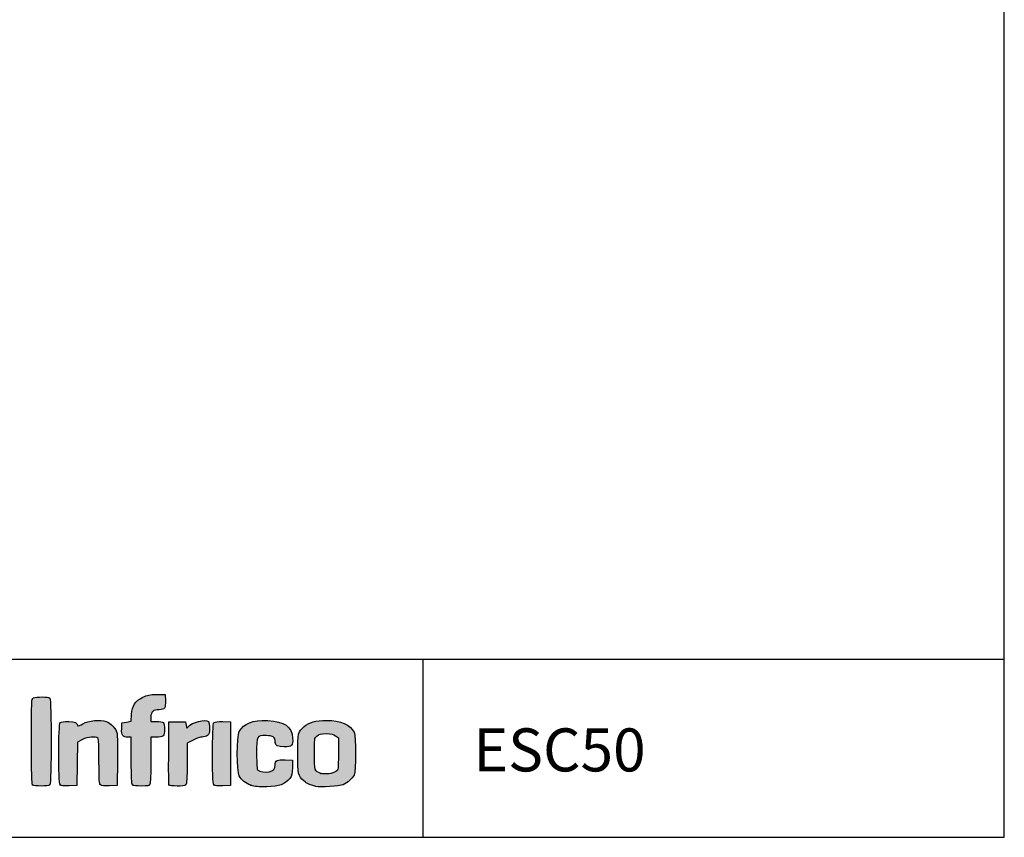
# Model space of a CAD drawing. Units: millimetres. Extents: x 0 to 714, y 0 to 270.
# Drawn here: x 241 to 356, y 80 to 175 of the extents above; entities that cross this region are included whole.
import ezdxf

# ---------------------------------------------------------------- set-up
doc = ezdxf.new("R2010")
doc.units = ezdxf.units.MM
doc.layers.add('CAPA_1', color=7, linetype='Continuous')
doc.layers.add('Default', color=7, linetype='Continuous')

msp = doc.modelspace()

# ---------------------------------------------------------------- hatches: boundary and pattern name
at = {"layer": 'Default', "linetype": 'Continuous'}
h = msp.add_hatch(color=150, dxfattribs=at)
edge = h.paths.add_edge_path()
edge.add_spline(control_points=[(244.94, 86.058), (245.136, 86.254), (245.136, 95.942), (244.94, 96.138)], knot_values=[0, 0, 0, 0, 1, 1, 1, 1], degree=3, periodic=0)
edge.add_spline(control_points=[(244.94, 96.138), (244.771, 96.307), (243.328, 96.321), (243.021, 96.157)], knot_values=[0, 0, 0, 0, 1, 1, 1, 1], degree=3, periodic=0)
edge.add_spline(control_points=[(243.021, 96.157), (242.809, 96.043), (242.801, 95.867), (242.801, 91.117)], knot_values=[0, 0, 0, 0, 1, 1, 1, 1], degree=3, periodic=0)
edge.add_spline(control_points=[(242.801, 91.117), (242.801, 87.44), (242.836, 86.16), (242.938, 86.058)], knot_values=[0, 0, 0, 0, 1, 1, 1, 1], degree=3, periodic=0)
edge.add_spline(control_points=[(242.938, 86.058), (243.12, 85.876), (244.758, 85.876), (244.94, 86.058)], knot_values=[0, 0, 0, 0, 1, 1, 1, 1], degree=3, periodic=0)
h = msp.add_hatch(color=150, dxfattribs=at)
edge = h.paths.add_edge_path()
edge.add_line((254.433, 94.243), (254.377, 93.463))
edge.add_line((254.377, 93.463), (253.851, 93.361))
edge.add_line((253.851, 93.361), (253.325, 93.26))
edge.add_line((253.325, 93.26), (253.29, 92.58))
edge.add_spline(control_points=[(253.29, 92.58), (253.25, 91.802), (253.396, 91.61), (254.029, 91.61)], knot_values=[0, 0, 0, 0, 1, 1, 1, 1], degree=3, periodic=0)
edge.add_line((254.029, 91.61), (254.406, 91.61))
edge.add_line((254.406, 91.61), (254.406, 88.902))
edge.add_spline(control_points=[(254.406, 88.902), (254.406, 86.948), (254.444, 86.157), (254.542, 86.058)], knot_values=[0, 0, 0, 0, 1, 1, 1, 1], degree=3, periodic=0)
edge.add_spline(control_points=[(254.542, 86.058), (254.625, 85.975), (255.027, 85.922), (255.562, 85.922)], knot_values=[0, 0, 0, 0, 1, 1, 1, 1], degree=3, periodic=0)
edge.add_spline(control_points=[(255.562, 85.922), (256.319, 85.922), (256.462, 85.953), (256.563, 86.142)], knot_values=[0, 0, 0, 0, 1, 1, 1, 1], degree=3, periodic=0)
edge.add_spline(control_points=[(256.563, 86.142), (256.635, 86.275), (256.681, 87.395), (256.681, 88.986)], knot_values=[0, 0, 0, 0, 1, 1, 1, 1], degree=3, periodic=0)
edge.add_line((256.681, 88.986), (256.681, 91.61))
edge.add_line((256.681, 91.61), (257.257, 91.61))
edge.add_spline(control_points=[(257.257, 91.61), (258.143, 91.61), (258.274, 91.725), (258.274, 92.501)], knot_values=[0, 0, 0, 0, 1, 1, 1, 1], degree=3, periodic=0)
edge.add_spline(control_points=[(258.274, 92.501), (258.274, 92.862), (258.212, 93.219), (258.137, 93.294)], knot_values=[0, 0, 0, 0, 1, 1, 1, 1], degree=3, periodic=0)
edge.add_spline(control_points=[(258.137, 93.294), (258.062, 93.369), (257.704, 93.43), (257.341, 93.43)], knot_values=[0, 0, 0, 0, 1, 1, 1, 1], degree=3, periodic=0)
edge.add_line((257.341, 93.43), (256.681, 93.43))
edge.add_line((256.681, 93.43), (256.681, 93.936))
edge.add_spline(control_points=[(256.681, 93.936), (256.681, 94.553), (256.957, 94.795), (257.659, 94.795)], knot_values=[0, 0, 0, 0, 1, 1, 1, 1], degree=3, periodic=0)
edge.add_spline(control_points=[(257.659, 94.795), (258.291, 94.795), (258.406, 94.965), (258.365, 95.838)], knot_values=[0, 0, 0, 0, 1, 1, 1, 1], degree=3, periodic=0)
edge.add_line((258.365, 95.838), (258.33, 96.559))
edge.add_line((258.33, 96.559), (257.362, 96.557))
edge.add_spline(control_points=[(257.362, 96.557), (256.532, 96.555), (256.299, 96.509), (255.735, 96.233)], knot_values=[0, 0, 0, 0, 1, 1, 1, 1], degree=3, periodic=0)
edge.add_spline(control_points=[(255.735, 96.233), (254.843, 95.796), (254.508, 95.284), (254.433, 94.243)], knot_values=[0, 0, 0, 0, 1, 1, 1, 1], degree=3, periodic=0)
h = msp.add_hatch(color=150, dxfattribs=at)
edge = h.paths.add_edge_path()
edge.add_spline(control_points=[(248.716, 91.325), (249.327, 91.635), (250.275, 91.713), (250.515, 91.473)], knot_values=[0, 0, 0, 0, 1, 1, 1, 1], degree=3, periodic=0)
edge.add_spline(control_points=[(250.515, 91.473), (250.613, 91.375), (250.651, 90.612), (250.651, 88.757)], knot_values=[0, 0, 0, 0, 1, 1, 1, 1], degree=3, periodic=0)
edge.add_spline(control_points=[(250.651, 88.757), (250.651, 86.68), (250.682, 86.151), (250.811, 86.044)], knot_values=[0, 0, 0, 0, 1, 1, 1, 1], degree=3, periodic=0)
edge.add_spline(control_points=[(250.811, 86.044), (250.911, 85.961), (251.303, 85.924), (251.863, 85.945)], knot_values=[0, 0, 0, 0, 1, 1, 1, 1], degree=3, periodic=0)
edge.add_line((251.863, 85.945), (252.756, 85.978))
edge.add_line((252.756, 85.978), (252.789, 88.823))
edge.add_spline(control_points=[(252.789, 88.823), (252.807, 90.387), (252.791, 91.836), (252.754, 92.043)], knot_values=[0, 0, 0, 0, 1, 1, 1, 1], degree=3, periodic=0)
edge.add_spline(control_points=[(252.754, 92.043), (252.666, 92.534), (251.996, 93.268), (251.482, 93.438)], knot_values=[0, 0, 0, 0, 1, 1, 1, 1], degree=3, periodic=0)
edge.add_spline(control_points=[(251.482, 93.438), (250.8, 93.663), (249.417, 93.523), (248.775, 93.164)], knot_values=[0, 0, 0, 0, 1, 1, 1, 1], degree=3, periodic=0)
edge.add_spline(control_points=[(248.775, 93.164), (248.474, 92.996), (248.222, 92.872), (248.216, 92.888)], knot_values=[0, 0, 0, 0, 1, 1, 1, 1], degree=3, periodic=0)
edge.add_spline(control_points=[(248.216, 92.888), (248.06, 93.311), (247.928, 93.374), (247.13, 93.407)], knot_values=[0, 0, 0, 0, 1, 1, 1, 1], degree=3, periodic=0)
edge.add_spline(control_points=[(247.13, 93.407), (246.621, 93.428), (246.246, 93.39), (246.147, 93.308)], knot_values=[0, 0, 0, 0, 1, 1, 1, 1], degree=3, periodic=0)
edge.add_spline(control_points=[(246.147, 93.308), (245.926, 93.125), (245.908, 86.273), (246.127, 86.054)], knot_values=[0, 0, 0, 0, 1, 1, 1, 1], degree=3, periodic=0)
edge.add_spline(control_points=[(246.127, 86.054), (246.222, 85.96), (246.568, 85.924), (247.18, 85.946)], knot_values=[0, 0, 0, 0, 1, 1, 1, 1], degree=3, periodic=0)
edge.add_line((247.18, 85.946), (248.091, 85.978))
edge.add_line((248.091, 85.978), (248.122, 88.509))
edge.add_line((248.122, 88.509), (248.153, 91.039))
edge.add_line((248.153, 91.039), (248.716, 91.325))
h = msp.add_hatch(color=150, dxfattribs=at)
edge = h.paths.add_edge_path()
edge.add_spline(control_points=[(261.004, 92.804), (260.844, 92.61), (260.83, 92.622), (260.776, 92.985)], knot_values=[0, 0, 0, 0, 1, 1, 1, 1], degree=3, periodic=0)
edge.add_line((260.776, 92.985), (260.72, 93.373))
edge.add_line((260.72, 93.373), (259.753, 93.373))
edge.add_line((259.753, 93.373), (258.786, 93.373))
edge.add_line((258.786, 93.373), (258.755, 89.791))
edge.add_spline(control_points=[(258.755, 89.791), (258.739, 87.82), (258.75, 86.144), (258.78, 86.065)], knot_values=[0, 0, 0, 0, 1, 1, 1, 1], degree=3, periodic=0)
edge.add_spline(control_points=[(258.78, 86.065), (258.854, 85.873), (260.563, 85.867), (260.754, 86.058)], knot_values=[0, 0, 0, 0, 1, 1, 1, 1], degree=3, periodic=0)
edge.add_spline(control_points=[(260.754, 86.058), (260.851, 86.156), (260.89, 86.87), (260.89, 88.552)], knot_values=[0, 0, 0, 0, 1, 1, 1, 1], degree=3, periodic=0)
edge.add_line((260.89, 88.552), (260.89, 90.91))
edge.add_line((260.89, 90.91), (261.591, 91.26))
edge.add_spline(control_points=[(261.591, 91.26), (261.976, 91.452), (262.451, 91.61), (262.647, 91.61)], knot_values=[0, 0, 0, 0, 1, 1, 1, 1], degree=3, periodic=0)
edge.add_spline(control_points=[(262.647, 91.61), (262.842, 91.61), (263.115, 91.69), (263.254, 91.787)], knot_values=[0, 0, 0, 0, 1, 1, 1, 1], degree=3, periodic=0)
edge.add_spline(control_points=[(263.254, 91.787), (263.465, 91.935), (263.507, 92.071), (263.507, 92.618)], knot_values=[0, 0, 0, 0, 1, 1, 1, 1], degree=3, periodic=0)
edge.add_spline(control_points=[(263.507, 92.618), (263.507, 92.977), (263.445, 93.332), (263.37, 93.407)], knot_values=[0, 0, 0, 0, 1, 1, 1, 1], degree=3, periodic=0)
edge.add_spline(control_points=[(263.37, 93.407), (263.029, 93.749), (261.451, 93.347), (261.004, 92.804)], knot_values=[0, 0, 0, 0, 1, 1, 1, 1], degree=3, periodic=0)
h = msp.add_hatch(color=150, dxfattribs=at)
edge = h.paths.add_edge_path()
edge.add_spline(control_points=[(264.008, 93.308), (263.788, 93.125), (263.77, 86.273), (263.989, 86.054)], knot_values=[0, 0, 0, 0, 1, 1, 1, 1], degree=3, periodic=0)
edge.add_spline(control_points=[(263.989, 86.054), (264.083, 85.96), (264.43, 85.924), (265.041, 85.946)], knot_values=[0, 0, 0, 0, 1, 1, 1, 1], degree=3, periodic=0)
edge.add_line((265.041, 85.946), (265.953, 85.978))
edge.add_line((265.953, 85.978), (265.953, 89.676))
edge.add_line((265.953, 89.676), (265.953, 93.373))
edge.add_line((265.953, 93.373), (265.06, 93.407))
edge.add_spline(control_points=[(265.06, 93.407), (264.5, 93.428), (264.108, 93.391), (264.008, 93.308)], knot_values=[0, 0, 0, 0, 1, 1, 1, 1], degree=3, periodic=0)
h = msp.add_hatch(color=150, dxfattribs=at)
edge = h.paths.add_edge_path()
edge.add_spline(control_points=[(270.075, 91.781), (270.89, 91.781), (271.129, 91.609), (271.129, 91.023)], knot_values=[0, 0, 0, 0, 1, 1, 1, 1], degree=3, periodic=0)
edge.add_spline(control_points=[(271.129, 91.023), (271.129, 90.616), (271.404, 90.472), (272.181, 90.472)], knot_values=[0, 0, 0, 0, 1, 1, 1, 1], degree=3, periodic=0)
edge.add_spline(control_points=[(272.181, 90.472), (273.073, 90.472), (273.218, 90.62), (273.157, 91.466)], knot_values=[0, 0, 0, 0, 1, 1, 1, 1], degree=3, periodic=0)
edge.add_spline(control_points=[(273.157, 91.466), (273.058, 92.843), (272.213, 93.443), (270.262, 93.522)], knot_values=[0, 0, 0, 0, 1, 1, 1, 1], degree=3, periodic=0)
edge.add_spline(control_points=[(270.262, 93.522), (268.489, 93.594), (267.465, 93.201), (266.944, 92.251)], knot_values=[0, 0, 0, 0, 1, 1, 1, 1], degree=3, periodic=0)
edge.add_spline(control_points=[(266.944, 92.251), (266.66, 91.731), (266.654, 87.63), (266.938, 87.116)], knot_values=[0, 0, 0, 0, 1, 1, 1, 1], degree=3, periodic=0)
edge.add_spline(control_points=[(266.938, 87.116), (267.228, 86.59), (267.651, 86.251), (268.31, 86.017)], knot_values=[0, 0, 0, 0, 1, 1, 1, 1], degree=3, periodic=0)
edge.add_spline(control_points=[(268.31, 86.017), (268.788, 85.847), (269.166, 85.81), (270.162, 85.836)], knot_values=[0, 0, 0, 0, 1, 1, 1, 1], degree=3, periodic=0)
edge.add_spline(control_points=[(270.162, 85.836), (271.616, 85.874), (272.287, 86.12), (272.81, 86.806)], knot_values=[0, 0, 0, 0, 1, 1, 1, 1], degree=3, periodic=0)
edge.add_spline(control_points=[(272.81, 86.806), (273.085, 87.165), (273.12, 87.311), (273.12, 88.074)], knot_values=[0, 0, 0, 0, 1, 1, 1, 1], degree=3, periodic=0)
edge.add_line((273.12, 88.074), (273.12, 88.936))
edge.add_line((273.12, 88.936), (272.285, 88.97))
edge.add_spline(control_points=[(272.285, 88.97), (271.324, 89.009), (271.129, 88.907), (271.129, 88.362)], knot_values=[0, 0, 0, 0, 1, 1, 1, 1], degree=3, periodic=0)
edge.add_spline(control_points=[(271.129, 88.362), (271.129, 87.916), (270.92, 87.675), (270.439, 87.57)], knot_values=[0, 0, 0, 0, 1, 1, 1, 1], degree=3, periodic=0)
edge.add_spline(control_points=[(270.439, 87.57), (270.043, 87.483), (269.325, 87.589), (269.11, 87.766)], knot_values=[0, 0, 0, 0, 1, 1, 1, 1], degree=3, periodic=0)
edge.add_spline(control_points=[(269.11, 87.766), (269.007, 87.851), (268.968, 88.381), (268.968, 89.676)], knot_values=[0, 0, 0, 0, 1, 1, 1, 1], degree=3, periodic=0)
edge.add_spline(control_points=[(268.968, 89.676), (268.968, 91.792), (268.962, 91.781), (270.075, 91.781)], knot_values=[0, 0, 0, 0, 1, 1, 1, 1], degree=3, periodic=0)
h = msp.add_hatch(color=150, dxfattribs=at)
edge = h.paths.add_edge_path()
edge.add_spline(control_points=[(277.102, 93.544), (275.852, 93.544), (275.029, 93.323), (274.478, 92.84)], knot_values=[0, 0, 0, 0, 1, 1, 1, 1], degree=3, periodic=0)
edge.add_spline(control_points=[(274.478, 92.84), (273.779, 92.226), (273.746, 92.083), (273.746, 89.676)], knot_values=[0, 0, 0, 0, 1, 1, 1, 1], degree=3, periodic=0)
edge.add_spline(control_points=[(273.746, 89.676), (273.746, 87.273), (273.78, 87.125), (274.47, 86.519)], knot_values=[0, 0, 0, 0, 1, 1, 1, 1], degree=3, periodic=0)
edge.add_spline(control_points=[(274.47, 86.519), (274.824, 86.208), (275.152, 86.056), (275.851, 85.879)], knot_values=[0, 0, 0, 0, 1, 1, 1, 1], degree=3, periodic=0)
edge.add_spline(control_points=[(275.851, 85.879), (276.37, 85.747), (278.584, 85.887), (279.036, 86.08)], knot_values=[0, 0, 0, 0, 1, 1, 1, 1], degree=3, periodic=0)
edge.add_spline(control_points=[(279.036, 86.08), (279.559, 86.304), (280.066, 86.752), (280.298, 87.196)], knot_values=[0, 0, 0, 0, 1, 1, 1, 1], degree=3, periodic=0)
edge.add_spline(control_points=[(280.298, 87.196), (280.531, 87.643), (280.528, 91.714), (280.293, 92.168)], knot_values=[0, 0, 0, 0, 1, 1, 1, 1], degree=3, periodic=0)
edge.add_spline(control_points=[(280.293, 92.168), (279.818, 93.087), (278.759, 93.544), (277.102, 93.544)], knot_values=[0, 0, 0, 0, 1, 1, 1, 1], degree=3, periodic=0)
edge = h.paths.add_edge_path()
edge.add_spline(control_points=[(275.973, 91.732), (275.682, 91.459), (275.68, 91.442), (275.68, 89.674)], knot_values=[0, 0, 0, 0, 1, 1, 1, 1], degree=3, periodic=0)
edge.add_spline(control_points=[(275.68, 89.674), (275.68, 87.715), (275.708, 87.63), (276.436, 87.397)], knot_values=[0, 0, 0, 0, 1, 1, 1, 1], degree=3, periodic=0)
edge.add_spline(control_points=[(276.436, 87.397), (276.906, 87.247), (277.849, 87.362), (278.181, 87.61)], knot_values=[0, 0, 0, 0, 1, 1, 1, 1], degree=3, periodic=0)
edge.add_spline(control_points=[(278.181, 87.61), (278.466, 87.823), (278.467, 87.829), (278.467, 89.676)], knot_values=[0, 0, 0, 0, 1, 1, 1, 1], degree=3, periodic=0)
edge.add_line((278.467, 89.676), (278.467, 91.529))
edge.add_line((278.467, 91.529), (278.146, 91.768))
edge.add_spline(control_points=[(278.146, 91.768), (277.892, 91.958), (277.66, 92.008), (277.045, 92.008)], knot_values=[0, 0, 0, 0, 1, 1, 1, 1], degree=3, periodic=0)
edge.add_spline(control_points=[(277.045, 92.008), (276.378, 92.007), (276.224, 91.968), (275.973, 91.732)], knot_values=[0, 0, 0, 0, 1, 1, 1, 1], degree=3, periodic=0)

# ---------------------------------------------------------------- linework, layer by layer
at = {"color": 7, "linetype": 'Continuous'}
msp.add_line((355.858, 79.965), (355.858, 269.965), dxfattribs=at)
for p, q in [((220.062, 100.675), (355.858, 100.675)), ((288.304, 100.582), (288.304, 80.02)), ((78.858, 79.965), (355.858, 79.965))]:
    msp.add_line(p, q)
at = {"layer": 'CAPA_1', "color": 150, "linetype": 'Continuous'}
for p, q in [((257.362, 96.557), (258.33, 96.559)), ((258.33, 96.559), (258.365, 95.838)), ((254.377, 93.463), (254.433, 94.243)), ((256.681, 93.936), (256.681, 93.43)), ((253.29, 92.58), (253.325, 93.26)), ((253.325, 93.26), (253.851, 93.361)), ((253.851, 93.361), (254.377, 93.463)), ((256.681, 93.43), (257.341, 93.43)), ((258.755, 89.791), (258.786, 93.373)), ((258.786, 93.373), (259.753, 93.373)), ((259.753, 93.373), (260.72, 93.373)), ((260.72, 93.373), (260.776, 92.985)), ((265.06, 93.407), (265.953, 93.373)), ((265.953, 93.373), (265.953, 89.676)), ((254.406, 91.61), (254.029, 91.61)), ((254.406, 88.902), (254.406, 91.61)), ((256.681, 91.61), (256.681, 88.986)), ((257.257, 91.61), (256.681, 91.61)), ((278.146, 91.768), (278.467, 91.529)), ((248.153, 91.039), (248.122, 88.509)), ((248.716, 91.325), (248.153, 91.039)), ((261.591, 91.26), (260.89, 90.91)), ((260.89, 90.91), (260.89, 88.552)), ((278.467, 91.529), (278.467, 89.676)), ((265.953, 89.676), (265.953, 85.978)), ((248.122, 88.509), (248.091, 85.978)), ((252.789, 88.823), (252.756, 85.978)), ((272.285, 88.97), (273.12, 88.936)), ((273.12, 88.936), (273.12, 88.074)), ((248.091, 85.978), (247.18, 85.946)), ((252.756, 85.978), (251.863, 85.945)), ((265.953, 85.978), (265.041, 85.946)), ((275.851, 85.879), (275.851, 85.879))]:
    msp.add_line(p, q, dxfattribs=at)
for points in [[(242.801, 91.117), (242.801, 95.867), (242.809, 96.043), (243.021, 96.157)], [(243.021, 96.157), (243.328, 96.321), (244.771, 96.307), (244.94, 96.138)], [(244.94, 96.138), (245.136, 95.942), (245.136, 86.254), (244.94, 86.058)], [(254.433, 94.243), (254.508, 95.284), (254.843, 95.796), (255.735, 96.233)], [(255.735, 96.233), (256.299, 96.509), (256.532, 96.555), (257.362, 96.557)], [(258.365, 95.838), (258.406, 94.965), (258.291, 94.795), (257.659, 94.795)], [(257.659, 94.795), (256.957, 94.795), (256.681, 94.553), (256.681, 93.936)], [(246.127, 86.054), (245.908, 86.273), (245.926, 93.125), (246.147, 93.308)], [(246.147, 93.308), (246.246, 93.39), (246.621, 93.428), (247.13, 93.407)], [(247.13, 93.407), (247.928, 93.374), (248.06, 93.311), (248.216, 92.888)], [(248.216, 92.888), (248.222, 92.872), (248.474, 92.996), (248.775, 93.164)], [(248.775, 93.164), (249.417, 93.523), (250.8, 93.663), (251.482, 93.438)], [(251.482, 93.438), (251.996, 93.268), (252.666, 92.534), (252.754, 92.043)], [(257.341, 93.43), (257.704, 93.43), (258.062, 93.369), (258.137, 93.294)], [(258.137, 93.294), (258.212, 93.219), (258.274, 92.862), (258.274, 92.501)], [(260.776, 92.985), (260.83, 92.622), (260.844, 92.61), (261.004, 92.804)], [(261.004, 92.804), (261.451, 93.347), (263.029, 93.749), (263.37, 93.407)], [(263.37, 93.407), (263.445, 93.332), (263.507, 92.977), (263.507, 92.618)], [(263.989, 86.054), (263.77, 86.273), (263.788, 93.125), (264.008, 93.308)], [(264.008, 93.308), (264.108, 93.391), (264.5, 93.428), (265.06, 93.407)], [(266.944, 92.251), (267.465, 93.201), (268.489, 93.594), (270.262, 93.522)], [(270.262, 93.522), (272.213, 93.443), (273.058, 92.843), (273.157, 91.466)], [(273.746, 89.676), (273.746, 92.083), (273.779, 92.226), (274.478, 92.84)], [(274.478, 92.84), (275.029, 93.323), (275.852, 93.544), (277.102, 93.544)], [(277.102, 93.544), (278.759, 93.544), (279.818, 93.087), (280.293, 92.168)], [(250.515, 91.473), (250.275, 91.713), (249.327, 91.635), (248.716, 91.325)], [(252.754, 92.043), (252.791, 91.836), (252.807, 90.387), (252.789, 88.823)], [(254.029, 91.61), (253.396, 91.61), (253.25, 91.802), (253.29, 92.58)], [(258.274, 92.501), (258.274, 91.725), (258.143, 91.61), (257.257, 91.61)], [(262.647, 91.61), (262.451, 91.61), (261.976, 91.452), (261.591, 91.26)], [(263.254, 91.787), (263.115, 91.69), (262.842, 91.61), (262.647, 91.61)], [(263.507, 92.618), (263.507, 92.071), (263.465, 91.935), (263.254, 91.787)], [(266.938, 87.116), (266.654, 87.63), (266.66, 91.731), (266.944, 92.251)], [(270.075, 91.781), (268.962, 91.781), (268.968, 91.792), (268.968, 89.676)], [(271.129, 91.023), (271.129, 91.609), (270.89, 91.781), (270.075, 91.781)], [(275.68, 89.674), (275.68, 91.442), (275.682, 91.459), (275.973, 91.732)], [(275.973, 91.732), (276.224, 91.968), (276.378, 92.007), (277.045, 92.008)], [(277.045, 92.008), (277.66, 92.008), (277.892, 91.958), (278.146, 91.768)], [(280.293, 92.168), (280.528, 91.714), (280.531, 87.643), (280.298, 87.196)], [(242.938, 86.058), (242.836, 86.16), (242.801, 87.44), (242.801, 91.117)], [(250.651, 88.757), (250.651, 90.612), (250.613, 91.375), (250.515, 91.473)], [(272.181, 90.472), (271.404, 90.472), (271.129, 90.616), (271.129, 91.023)], [(273.157, 91.466), (273.218, 90.62), (273.073, 90.472), (272.181, 90.472)], [(258.78, 86.065), (258.75, 86.144), (258.739, 87.82), (258.755, 89.791)], [(268.968, 89.676), (268.968, 88.381), (269.007, 87.851), (269.11, 87.766)], [(274.47, 86.519), (273.78, 87.125), (273.746, 87.273), (273.746, 89.676)], [(276.436, 87.397), (275.708, 87.63), (275.68, 87.715), (275.68, 89.674)], [(278.467, 89.676), (278.467, 87.829), (278.466, 87.823), (278.181, 87.61)], [(250.811, 86.044), (250.682, 86.151), (250.651, 86.68), (250.651, 88.757)], [(254.542, 86.058), (254.444, 86.157), (254.406, 86.948), (254.406, 88.902)], [(256.681, 88.986), (256.681, 87.395), (256.635, 86.275), (256.563, 86.142)], [(260.89, 88.552), (260.89, 86.87), (260.851, 86.156), (260.754, 86.058)], [(270.439, 87.57), (270.92, 87.675), (271.129, 87.916), (271.129, 88.362)], [(271.129, 88.362), (271.129, 88.907), (271.324, 89.009), (272.285, 88.97)], [(268.31, 86.017), (267.651, 86.251), (267.228, 86.59), (266.938, 87.116)], [(269.11, 87.766), (269.325, 87.589), (270.043, 87.483), (270.439, 87.57)], [(273.12, 88.074), (273.12, 87.311), (273.085, 87.165), (272.81, 86.806)], [(278.181, 87.61), (277.849, 87.362), (276.906, 87.247), (276.436, 87.397)], [(280.298, 87.196), (280.066, 86.752), (279.559, 86.304), (279.036, 86.08)], [(244.94, 86.058), (244.758, 85.876), (243.12, 85.876), (242.938, 86.058)], [(247.18, 85.946), (246.568, 85.924), (246.222, 85.96), (246.127, 86.054)], [(251.863, 85.945), (251.303, 85.924), (250.911, 85.961), (250.811, 86.044)], [(255.562, 85.922), (255.027, 85.922), (254.625, 85.975), (254.542, 86.058)], [(256.563, 86.142), (256.462, 85.953), (256.319, 85.922), (255.562, 85.922)], [(260.754, 86.058), (260.563, 85.867), (258.854, 85.873), (258.78, 86.065)], [(265.041, 85.946), (264.43, 85.924), (264.083, 85.96), (263.989, 86.054)], [(270.162, 85.836), (269.166, 85.81), (268.788, 85.847), (268.31, 86.017)], [(272.81, 86.806), (272.287, 86.12), (271.616, 85.874), (270.162, 85.836)], [(275.851, 85.879), (275.152, 86.056), (274.824, 86.208), (274.47, 86.519)], [(279.036, 86.08), (278.584, 85.887), (276.37, 85.747), (275.851, 85.879)]]:
    msp.add_open_spline(points, degree=3, dxfattribs=at)
for p in [(276.436, 87.397), (242.938, 86.058), (246.127, 86.054), (254.542, 86.058), (258.78, 86.065), (263.989, 86.054), (268.31, 86.017)]:
    msp.add_point(p, dxfattribs=at)

# ---------------------------------------------------------------- texts
at = {"layer": 'Default', "insert": (294.172, 90.12), "char_height": 5, "width": 72.75601, "attachment_point": 4}
msp.add_mtext('{\\fSolid Edge ISO|b0|i0|c0|p34;\\C7;ESC50}', dxfattribs=at)

doc.saveas('drawing.dxf')
